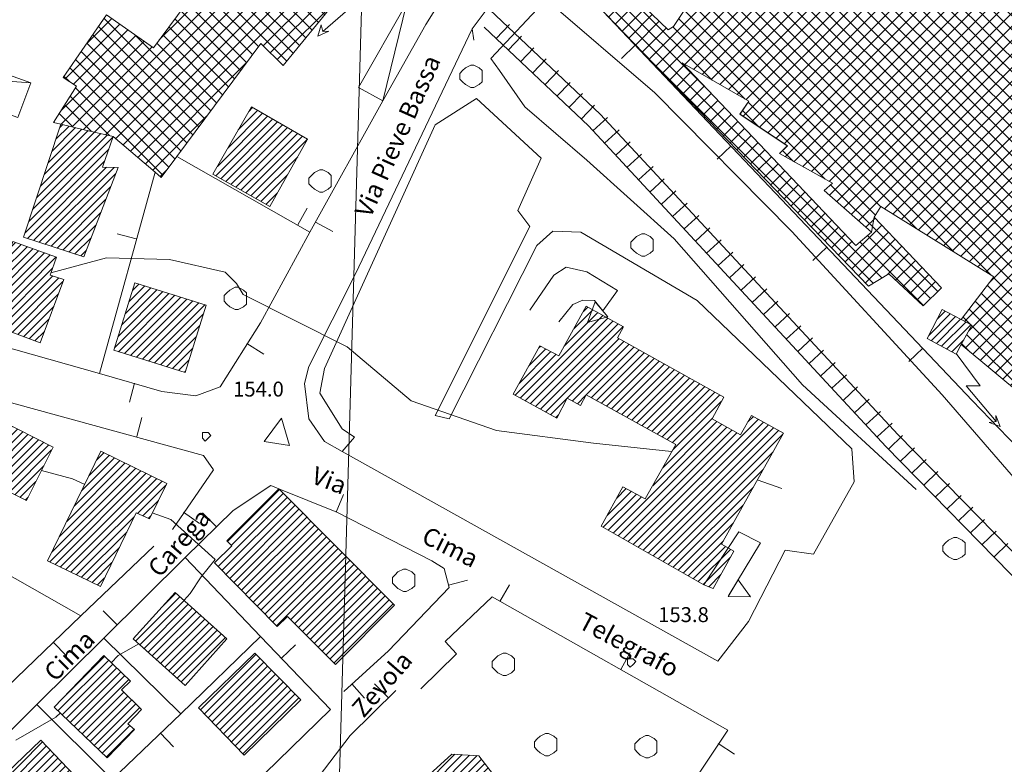
# Model space of a CAD drawing. Extents: x -30189 to -27786, y 43279 to 44714.
# Drawn here: x -29087 to -28910, y 43790 to 43924 of the extents above; entities that cross this region are included whole.
import ezdxf

# ---------------------------------------------------------------- set-up
doc = ezdxf.new("R2010")
doc.units = 0
doc.header["$MEASUREMENT"] = 0
for name, color, linetype, lineweight in [('BASE DWG_Num_Penna__7_Num_Penna__7_Num_Penna__7_Num_Penna__7_Num_Penna__7', 7, 'Continuous', 18), ('EDIFICI_Num_Penna__7_Num_Penna__7_Num_Penna__7_Num_Penna__7_Num_Penna__7', 7, 'Continuous', 18), ('QUOTE_Num_Penna__7_Num_Penna__7_Num_Penna__7_Num_Penna__7_Num_Penna__7', 7, 'Continuous', 18), ('SIMBOLI_Num_Penna__7_Num_Penna__7_Num_Penna__7_Num_Penna__7_Num_Penna__7', 7, 'Continuous', 18), ('VIE_Num_Penna__7_Num_Penna__7_Num_Penna__7_Num_Penna__7_Num_Penna__7', 7, 'Continuous', 18)]:
    doc.layers.add(name, color=color, linetype=linetype, lineweight=lineweight)
doc.styles.add('GENERATED_STYLE_1', font='txt')
pattern_1 = [(45, (0, 0), (-0.926041667, 1.54340278), []), (-45, (0, 0), (-2.82222222, 0.308680556), [])]
pattern_2 = [(45, (0, 0), (0, 1.411111111), [])]

msp = doc.modelspace()

# ---------------------------------------------------------------- hatches: boundary and pattern name
at = {"layer": 'EDIFICI_Num_Penna__7_Num_Penna__7_Num_Penna__7_Num_Penna__7_Num_Penna__7', "linetype": 'Continuous'}
h = msp.add_hatch(dxfattribs=at)
h.set_pattern_fill('Industrie', color=256, style=0, pattern_type=2)
h.set_pattern_definition(pattern_1)
h.paths.add_polyline_path([(-29062.77, 43918.82), (-29071.17, 43924.72), (-29078.97, 43913.52), (-29076.57, 43911.92), (-29080.67, 43905.42), (-29079.37, 43905.12), (-29075.17, 43904.12), (-29069.97, 43902.92), (-29062.47, 43896.52), (-29061.37, 43895.52), (-29058.57, 43899.32), (-29043.47, 43919.62), (-29039.47, 43915.62), (-29022.87, 43935.92), (-29057.67, 43964.12), (-29074.97, 43944.02), (-29055.67, 43928.42)], flags=0)
h = msp.add_hatch(dxfattribs=at)
h.set_pattern_fill('Industrie', color=256, style=0, pattern_type=2)
h.set_pattern_definition(pattern_1)
h.paths.add_polyline_path([(-28978.67, 43930.12), (-28983.17, 43926.52), (-28934.37, 43876.02), (-28930.77, 43878.22), (-28924.57, 43872.52), (-28921.27, 43875.72), (-28933.37, 43888.42), (-28932.17, 43890.32), (-28911.87, 43877.72), (-28917.77, 43870.02), (-28915.87, 43869.02), (-28917.77, 43865.52), (-28906.37, 43856.12), (-28893.47, 43877.52), (-28896.57, 43879.22), (-28879.17, 43908.62), (-28858.37, 43898.92), (-28838.77, 43892.52), (-28839.57, 43888.82), (-28839.87, 43887.22), (-28825.67, 43882.22), (-28818.67, 43893.02), (-28817.97, 43894.12), (-28825.07, 43898.22), (-28838.67, 43901.02), (-28836.87, 43902.92), (-28886.57, 43928.92), (-28887.27, 43927.72), (-28889.77, 43923.12), (-28930.77, 43947.22), (-28933.77, 43943.52), (-28949.17, 43952.92), (-28969.37, 43922.62), (-28970.37, 43922.02), (-28976.27, 43927.82)], flags=0)
h.paths.add_polyline_path([(-28967.87, 43916.12), (-28955.87, 43909.22), (-28957.47, 43906.92), (-28948.97, 43901.22), (-28950.37, 43899.82), (-28940.87, 43894.52), (-28942.37, 43893.22), (-28933.87, 43885.72), (-28936.67, 43883.32)], flags=0)
h.paths.add_polyline_path([(-28918.67, 43933.02), (-28922.67, 43934.42), (-28920.97, 43939.22), (-28916.97, 43937.82)], flags=0)
h = msp.add_hatch(dxfattribs=at)
h.set_pattern_fill('edifici_civ', color=256, style=0, pattern_type=2)
h.set_pattern_definition(pattern_2)
h.paths.add_polyline_path([(-29052.07, 43896.12), (-29041.87, 43890.32), (-29035.07, 43902.42), (-29045.17, 43908.22)], flags=0)
h = msp.add_hatch(dxfattribs=at)
h.set_pattern_fill('edifici_civ', color=256, style=0, pattern_type=2)
h.set_pattern_definition(pattern_2)
h.paths.add_polyline_path([(-29079.37, 43905.12), (-29086.07, 43884.82), (-29075.27, 43881.32), (-29069.07, 43897.32), (-29071.87, 43897.42), (-29069.97, 43902.92), (-29075.17, 43904.12)], flags=0)
h = msp.add_hatch(dxfattribs=at)
h.set_pattern_fill('edifici_civ', color=256, style=0, pattern_type=2)
h.set_pattern_definition(pattern_2)
h.paths.add_polyline_path([(-29093.17, 43869.62), (-29083.07, 43865.82), (-29078.87, 43877.22), (-29081.27, 43878.02), (-29080.17, 43881.22), (-29087.97, 43884.02)], flags=0)
h = msp.add_hatch(dxfattribs=at)
h.set_pattern_fill('edifici_civ', color=256, style=0, pattern_type=2)
h.set_pattern_definition(pattern_2)
h.paths.add_polyline_path([(-29069.87, 43864.52), (-29057.07, 43860.52), (-29053.27, 43872.62), (-29066.07, 43876.62)], flags=0)
h = msp.add_hatch(dxfattribs=at)
h.set_pattern_fill('edifici_civ', color=256, style=0, pattern_type=2)
h.set_pattern_definition(pattern_2)
h.paths.add_polyline_path([(-28979.47, 43866.72), (-28978.37, 43868.72), (-28985.07, 43872.42), (-28989.97, 43863.52), (-28993.37, 43865.32), (-28998.17, 43856.62), (-28990.37, 43852.32), (-28988.47, 43855.92), (-28986.07, 43854.62), (-28985.07, 43856.52), (-28968.97, 43847.62), (-28974.47, 43837.82), (-28978.47, 43840.02), (-28982.37, 43832.92), (-28963.97, 43822.42), (-28962.27, 43821.72), (-28958.57, 43828.42), (-28960.77, 43829.72), (-28949.67, 43849.62), (-28955.37, 43852.82), (-28957.37, 43849.32), (-28962.47, 43852.22), (-28960.37, 43856.12)], flags=0)
h = msp.add_hatch(dxfattribs=at)
h.set_pattern_fill('edifici_civ', color=256, style=0, pattern_type=2)
h.set_pattern_definition(pattern_2)
h.paths.add_polyline_path([(-28923.87, 43866.62), (-28918.67, 43863.82), (-28917.77, 43865.52), (-28915.87, 43869.02), (-28917.77, 43870.02), (-28921.17, 43871.82)], flags=0)
h = msp.add_hatch(dxfattribs=at)
h.set_pattern_fill('edifici_civ', color=256, style=0, pattern_type=2)
h.set_pattern_definition(pattern_2)
h.paths.add_polyline_path([(-29095.37, 43842.42), (-29085.57, 43837.52), (-29080.77, 43847.12), (-29090.47, 43852.02)], flags=0)
h = msp.add_hatch(dxfattribs=at)
h.set_pattern_fill('edifici_civ', color=256, style=0, pattern_type=2)
h.set_pattern_definition(pattern_2)
h.paths.add_polyline_path([(-29081.77, 43826.72), (-29072.27, 43822.12), (-29065.87, 43835.32), (-29063.47, 43834.22), (-29060.37, 43840.62), (-29072.17, 43846.42)], flags=0)
h = msp.add_hatch(dxfattribs=at)
h.set_pattern_fill('edifici_civ', color=256, style=0, pattern_type=2)
h.set_pattern_definition(pattern_2)
h.paths.add_polyline_path([(-29040.57, 43814.92), (-29038.67, 43816.72), (-29030.07, 43808.12), (-29019.47, 43818.72), (-29040.27, 43839.62), (-29049.57, 43830.32), (-29048.67, 43829.42), (-29051.77, 43826.32)], flags=0)
h = msp.add_hatch(dxfattribs=at)
h.set_pattern_fill('edifici_civ', color=256, style=0, pattern_type=2)
h.set_pattern_definition(pattern_2)
h.paths.add_polyline_path([(-29057.07, 43804.32), (-29049.57, 43812.72), (-29058.87, 43821.02), (-29066.37, 43812.72)], flags=0)
h = msp.add_hatch(dxfattribs=at)
h.set_pattern_fill('edifici_civ', color=256, style=0, pattern_type=2)
h.set_pattern_definition(pattern_2)
h.paths.add_polyline_path([(-29071.07, 43791.32), (-29066.17, 43796.42), (-29067.37, 43797.42), (-29064.87, 43800.02), (-29068.47, 43803.52), (-29066.87, 43805.12), (-29071.67, 43809.72), (-29080.57, 43800.42)], flags=0)
h = msp.add_hatch(dxfattribs=at)
h.set_pattern_fill('edifici_civ', color=256, style=0, pattern_type=2)
h.set_pattern_definition(pattern_2)
h.paths.add_polyline_path([(-29054.67, 43800.32), (-29046.47, 43791.82), (-29036.27, 43801.72), (-29044.57, 43810.12)], flags=0)
h = msp.add_hatch(dxfattribs=at)
h.set_pattern_fill('edifici_civ', color=256, style=0, pattern_type=2)
h.set_pattern_definition(pattern_2)
h.paths.add_polyline_path([(-29075.67, 43786.82), (-29082.97, 43794.52), (-29089.07, 43788.62), (-29090.37, 43789.92), (-29095.67, 43784.82), (-29086.97, 43775.82)], flags=0)
h = msp.add_hatch(dxfattribs=at)
h.set_pattern_fill('edifici_civ', color=256, style=0, pattern_type=2)
h.set_pattern_definition(pattern_2)
h.paths.add_polyline_path([(-29002.77, 43767.32), (-28996.57, 43775.12), (-29001.37, 43780.32), (-29001.27, 43787.72), (-29004.37, 43791.72), (-29009.17, 43792.02), (-29017.87, 43784.12), (-29019.37, 43781.92), (-29018.37, 43779.02), (-29015.67, 43776.22), (-29013.67, 43775.92), (-29012.67, 43772.12), (-29006.17, 43767.52)], flags=0)

# ---------------------------------------------------------------- linework, layer by layer
at = {"layer": 'BASE DWG_Num_Penna__7_Num_Penna__7_Num_Penna__7_Num_Penna__7_Num_Penna__7', "linetype": 'Continuous'}
for p, q in [((-29043.7, 43291.05), (-29002.66, 44713.02)), ((-28982.56, 43906.92), (-29018.26, 43940.72)), ((-29005.56, 43922.22), (-28993.66, 43938.12)), ((-28988.56, 43931.52), (-29002.16, 43916.92)), ((-28993.46, 43928.52), (-28972.76, 43910.72)), ((-29017.26, 43926.92), (-29021.56, 43909.32)), ((-28915.76, 43855.52), (-28983.16, 43926.52)), ((-29003.36, 43922.52), (-28984.66, 43904.82)), ((-29005.56, 43922.22), (-29026.46, 43878.22)), ((-29005.56, 43922.22), (-29005.26, 43920.22)), ((-29002.16, 43916.92), (-29000.66, 43914.72)), ((-28967.86, 43916.12), (-28936.66, 43883.32)), ((-28955.86, 43909.22), (-28967.86, 43916.12)), ((-29084.76, 43912.52), (-29109.06, 43914.22)), ((-29000.66, 43914.72), (-28996.06, 43908.22)), ((-28972.76, 43910.72), (-28948.16, 43885.82)), ((-29021.56, 43909.32), (-29034.66, 43885.72)), ((-29012.16, 43905.02), (-29004.76, 43909.72)), ((-29004.76, 43909.72), (-28993.16, 43899.02)), ((-28957.46, 43906.92), (-28955.86, 43909.22)), ((-28996.06, 43908.22), (-28984.96, 43898.62)), ((-28929.06, 43849.32), (-28982.56, 43906.92)), ((-28948.96, 43901.22), (-28957.46, 43906.92)), ((-29032.06, 43861.22), (-29012.16, 43905.02)), ((-28984.66, 43904.82), (-28931.26, 43847.22)), ((-28950.36, 43899.82), (-28948.96, 43901.22)), ((-28940.86, 43894.52), (-28950.36, 43899.82)), ((-29058.56, 43899.32), (-29034.66, 43885.72)), ((-28993.16, 43899.02), (-28997.36, 43889.62)), ((-28984.96, 43898.62), (-28969.26, 43884.52)), ((-29072.46, 43860.32), (-29062.46, 43896.52)), ((-28942.36, 43893.22), (-28940.86, 43894.52)), ((-28933.86, 43885.72), (-28942.36, 43893.22)), ((-28997.36, 43889.62), (-28995.16, 43886.72)), ((-29034.66, 43885.72), (-29043.56, 43869.42)), ((-28995.16, 43886.72), (-29012.16, 43852.82)), ((-28993.96, 43883.32), (-28991.06, 43885.92)), ((-28991.06, 43885.92), (-28986.06, 43885.72)), ((-28986.06, 43885.72), (-28965.16, 43873.42)), ((-28948.16, 43885.82), (-28921.16, 43856.52)), ((-28936.66, 43883.32), (-28933.86, 43885.72)), ((-28969.26, 43884.52), (-28946.26, 43858.32)), ((-29009.66, 43852.22), (-28993.96, 43883.32)), ((-29071.16, 43881.12), (-29081.16, 43878.42)), ((-29059.86, 43880.82), (-29071.16, 43881.12)), ((-29049.86, 43878.52), (-29059.86, 43880.82)), ((-29047.86, 43876.52), (-29049.86, 43878.52)), ((-29026.46, 43878.22), (-29034.86, 43861.62)), ((-28990.86, 43878.02), (-28988.66, 43879.42)), ((-28988.66, 43879.42), (-28984.96, 43878.62)), ((-28984.96, 43878.62), (-28979.46, 43875.22)), ((-29046.66, 43874.52), (-29047.86, 43876.52)), ((-28995.16, 43871.72), (-28990.86, 43878.02)), ((-28979.46, 43875.22), (-28982.06, 43871.62)), ((-29027.96, 43865.12), (-29046.66, 43874.52)), ((-28985.66, 43873.52), (-28987.46, 43872.72)), ((-28983.56, 43873.42), (-28985.66, 43873.52)), ((-28982.06, 43871.62), (-28983.56, 43873.42)), ((-28965.16, 43873.42), (-28937.36, 43846.82)), ((-28987.46, 43872.72), (-28989.96, 43869.62)), ((-29043.56, 43869.42), (-29050.76, 43857.92)), ((-29072.46, 43860.32), (-29099.36, 43867.92)), ((-29016.46, 43855.42), (-29027.96, 43865.12)), ((-29034.86, 43861.62), (-29035.66, 43858.52)), ((-29032.86, 43856.82), (-29032.06, 43861.22)), ((-29061.26, 43857.12), (-29072.46, 43860.32)), ((-29055.16, 43856.32), (-29061.26, 43857.12)), ((-29050.76, 43857.92), (-29055.16, 43856.32)), ((-29035.66, 43858.52), (-29034.86, 43852.22)), ((-28946.26, 43858.32), (-28925.86, 43839.52)), ((-29091.06, 43855.82), (-29053.76, 43845.62)), ((-29028.86, 43850.42), (-29032.86, 43856.82)), ((-29001.16, 43850.12), (-29016.46, 43855.42)), ((-28921.16, 43856.52), (-28902.76, 43835.22)), ((-28866.06, 43803.52), (-28915.76, 43855.52)), ((-29042.86, 43848.12), (-29039.76, 43852.32)), ((-29039.76, 43852.32), (-29038.36, 43847.42)), ((-29034.86, 43852.22), (-29032.06, 43848.12)), ((-29012.16, 43852.82), (-29009.66, 43852.22)), ((-29026.66, 43848.92), (-29028.86, 43850.42)), ((-28983.76, 43847.82), (-29001.16, 43850.12)), ((-29028.86, 43846.32), (-29026.66, 43848.92)), ((-28881.56, 43800.72), (-28929.06, 43849.32)), ((-29038.36, 43847.42), (-29042.86, 43848.12)), ((-29032.06, 43848.12), (-29028.86, 43846.32)), ((-28969.76, 43846.32), (-28983.76, 43847.82)), ((-28937.36, 43846.82), (-28936.96, 43840.92)), ((-28931.26, 43847.22), (-28883.86, 43798.72)), ((-29053.76, 43845.62), (-29051.96, 43843.02)), ((-29028.86, 43846.32), (-28961.46, 43808.72)), ((-29082.86, 43842.92), (-29077.26, 43841.42)), ((-29051.96, 43843.02), (-29059.36, 43832.32)), ((-29077.26, 43841.42), (-29075.06, 43840.42)), ((-28949.96, 43839.72), (-28954.36, 43841.22)), ((-29048.46, 43835.72), (-29041.66, 43840.22)), ((-29041.66, 43840.22), (-29040.26, 43839.62)), ((-29040.26, 43839.62), (-29029.86, 43835.42)), ((-28936.96, 43840.92), (-28944.26, 43827.92)), ((-29062.96, 43835.32), (-29059.66, 43834.12)), ((-29059.66, 43834.12), (-29051.66, 43826.92)), ((-29057.06, 43827.32), (-29048.46, 43835.72)), ((-29029.86, 43835.42), (-29012.76, 43826.72)), ((-29075.76, 43816.82), (-29103.36, 43832.52)), ((-28963.96, 43822.42), (-28957.66, 43831.92)), ((-28957.66, 43831.92), (-28953.76, 43829.92)), ((-29062.66, 43829.32), (-29075.76, 43816.82)), ((-28953.76, 43829.92), (-28959.46, 43820.52)), ((-29071.66, 43812.82), (-29057.06, 43827.32)), ((-29057.06, 43827.32), (-29043.56, 43813.12)), ((-28949.36, 43828.62), (-28955.96, 43815.82)), ((-28944.26, 43827.92), (-28949.36, 43828.62)), ((-29051.66, 43826.92), (-29054.16, 43823.82)), ((-29012.76, 43826.72), (-29010.56, 43825.32)), ((-29010.56, 43825.32), (-29009.66, 43821.92)), ((-29054.16, 43823.82), (-29056.16, 43820.82)), ((-29009.66, 43821.92), (-29020.56, 43810.52)), ((-29056.16, 43820.82), (-29057.26, 43819.62)), ((-29010.36, 43812.22), (-29001.96, 43820.22)), ((-29001.96, 43820.22), (-28959.66, 43796.32)), ((-29075.76, 43816.82), (-29090.86, 43802.32)), ((-28955.96, 43815.82), (-28961.46, 43808.72)), ((-29083.66, 43800.92), (-29071.66, 43812.82)), ((-29057.86, 43799.22), (-29071.66, 43812.82)), ((-29043.56, 43813.12), (-29057.86, 43799.22)), ((-29043.56, 43813.12), (-29030.96, 43800.02)), ((-29065.36, 43811.82), (-29069.06, 43809.72)), ((-29008.36, 43810.02), (-29010.36, 43812.22)), ((-29069.06, 43809.72), (-29070.36, 43808.42)), ((-29020.56, 43810.52), (-29028.56, 43803.22)), ((-29014.76, 43803.72), (-29008.36, 43810.02)), ((-29027.46, 43795.32), (-29019.26, 43803.42)), ((-29101.06, 43783.72), (-29083.66, 43800.92)), ((-29070.16, 43787.42), (-29083.66, 43800.92)), ((-29079.46, 43799.42), (-29080.26, 43798.62)), ((-29030.96, 43800.02), (-29073.26, 43758.92)), ((-29057.86, 43799.22), (-29070.16, 43787.42)), ((-29080.26, 43798.62), (-29087.46, 43794.52)), ((-29033.76, 43787.02), (-29027.46, 43795.32)), ((-28959.66, 43796.32), (-28998.66, 43737.62))]:
    msp.add_line(p, q, dxfattribs=at)
at = {"layer": 'EDIFICI_Num_Penna__7_Num_Penna__7_Num_Penna__7_Num_Penna__7_Num_Penna__7', "linetype": 'Continuous', "flags": 128}
for points in [[(-29062.77, 43918.82), (-29055.67, 43928.42), (-29074.97, 43944.02), (-29057.67, 43964.12), (-29022.87, 43935.92), (-29039.47, 43915.62), (-29043.47, 43919.62), (-29058.57, 43899.32), (-29061.37, 43895.52), (-29062.47, 43896.52), (-29069.97, 43902.92), (-29075.17, 43904.12), (-29079.37, 43905.12), (-29080.67, 43905.42), (-29076.57, 43911.92), (-29078.97, 43913.52), (-29071.17, 43924.72)], [(-29025.97, 43911.72), (-29017.27, 43926.92), (-29013.97, 43929.42), (-29010.77, 43928.02), (-29013.87, 43923.02), (-29021.57, 43909.32)], [(-29087.07, 43906.32), (-29109.07, 43914.22), (-29108.47, 43916.12), (-29106.87, 43920.42), (-29084.77, 43912.52)], [(-29052.07, 43896.12), (-29045.17, 43908.22), (-29035.07, 43902.42), (-29041.87, 43890.32)], [(-29079.37, 43905.12), (-29075.17, 43904.12), (-29069.97, 43902.92), (-29071.87, 43897.42), (-29069.07, 43897.32), (-29075.27, 43881.32), (-29086.07, 43884.82)], [(-29093.17, 43869.62), (-29087.97, 43884.02), (-29080.17, 43881.22), (-29081.27, 43878.02), (-29078.87, 43877.22), (-29083.07, 43865.82)], [(-29069.87, 43864.52), (-29066.07, 43876.62), (-29053.27, 43872.62), (-29057.07, 43860.52)], [(-28979.47, 43866.72), (-28960.37, 43856.12), (-28962.47, 43852.22), (-28957.37, 43849.32), (-28955.37, 43852.82), (-28949.67, 43849.62), (-28960.77, 43829.72), (-28958.57, 43828.42), (-28962.27, 43821.72), (-28963.97, 43822.42), (-28982.37, 43832.92), (-28978.47, 43840.02), (-28974.47, 43837.82), (-28968.97, 43847.62), (-28985.07, 43856.52), (-28986.07, 43854.62), (-28988.47, 43855.92), (-28990.37, 43852.32), (-28998.17, 43856.62), (-28993.37, 43865.32), (-28989.97, 43863.52), (-28985.07, 43872.42), (-28978.37, 43868.72)], [(-28923.87, 43866.62), (-28921.17, 43871.82), (-28917.77, 43870.02), (-28915.87, 43869.02), (-28917.77, 43865.52), (-28918.67, 43863.82)], [(-29095.37, 43842.42), (-29090.47, 43852.02), (-29080.77, 43847.12), (-29085.57, 43837.52)], [(-29081.77, 43826.72), (-29072.17, 43846.42), (-29060.37, 43840.62), (-29063.47, 43834.22), (-29065.87, 43835.32), (-29072.27, 43822.12)], [(-29040.57, 43814.92), (-29051.77, 43826.32), (-29048.67, 43829.42), (-29049.57, 43830.32), (-29040.27, 43839.62), (-29019.47, 43818.72), (-29030.07, 43808.12), (-29038.67, 43816.72)], [(-29057.07, 43804.32), (-29066.37, 43812.72), (-29058.87, 43821.02), (-29049.57, 43812.72)], [(-29071.07, 43791.32), (-29080.57, 43800.42), (-29071.67, 43809.72), (-29066.87, 43805.12), (-29068.47, 43803.52), (-29064.87, 43800.02), (-29067.37, 43797.42), (-29066.17, 43796.42)], [(-29054.67, 43800.32), (-29044.57, 43810.12), (-29036.27, 43801.72), (-29046.47, 43791.82)], [(-29075.67, 43786.82), (-29086.97, 43775.82), (-29095.67, 43784.82), (-29090.37, 43789.92), (-29089.07, 43788.62), (-29082.97, 43794.52)], [(-29002.77, 43767.32), (-29006.17, 43767.52), (-29012.67, 43772.12), (-29013.67, 43775.92), (-29015.67, 43776.22), (-29018.37, 43779.02), (-29019.37, 43781.92), (-29017.87, 43784.12), (-29009.17, 43792.02), (-29004.37, 43791.72), (-29001.27, 43787.72), (-29001.37, 43780.32), (-28996.57, 43775.12)]]:
    msp.add_lwpolyline(points, close=True, dxfattribs=at)
for points in [[(-28976.27, 43927.82), (-28970.37, 43922.02), (-28969.37, 43922.62), (-28949.17, 43952.92)], [(-28906.37, 43856.12), (-28917.77, 43865.52), (-28915.87, 43869.02), (-28917.77, 43870.02), (-28911.87, 43877.72), (-28932.17, 43890.32), (-28933.37, 43888.42), (-28933.87, 43885.72), (-28942.37, 43893.22), (-28940.87, 43894.52), (-28950.37, 43899.82), (-28948.97, 43901.22), (-28957.47, 43906.92), (-28955.87, 43909.22), (-28967.87, 43916.12), (-28936.67, 43883.32), (-28933.87, 43885.72), (-28933.37, 43888.42), (-28921.27, 43875.72), (-28924.57, 43872.52), (-28930.77, 43878.22), (-28934.37, 43876.02), (-28983.17, 43926.52)]]:
    msp.add_lwpolyline(points, dxfattribs=at)
at = {"layer": 'SIMBOLI_Num_Penna__7_Num_Penna__7_Num_Penna__7_Num_Penna__7_Num_Penna__7', "linetype": 'Continuous'}
for p, q in [((-29026.06, 43927.22), (-29032.36, 43921.72)), ((-29032.66, 43922.92), (-29033.26, 43920.92)), ((-29032.36, 43921.72), (-29032.66, 43922.92)), ((-29001.26, 43920.52), (-28998.86, 43923.02)), ((-29033.26, 43920.92), (-29031.26, 43921.82)), ((-29031.26, 43921.82), (-29032.36, 43921.72)), ((-28999.06, 43918.42), (-28996.66, 43920.92)), ((-28976.26, 43919.32), (-28978.76, 43916.92)), ((-28996.86, 43916.32), (-28994.46, 43918.82)), ((-29005.76, 43915.72), (-29006.76, 43915.22)), ((-29005.26, 43915.72), (-29005.76, 43915.72)), ((-29004.26, 43915.22), (-29005.26, 43915.72)), ((-28994.66, 43914.32), (-28992.26, 43916.82)), ((-29007.26, 43914.72), (-29007.76, 43914.22)), ((-29007.76, 43914.22), (-29007.76, 43913.22)), ((-29006.76, 43915.22), (-29007.26, 43914.72)), ((-29003.76, 43914.72), (-29004.26, 43915.22)), ((-29003.76, 43913.72), (-29003.76, 43914.72)), ((-29003.76, 43912.72), (-29003.76, 43913.72)), ((-28992.46, 43912.22), (-28990.06, 43914.72)), ((-29007.76, 43913.22), (-29007.26, 43912.72)), ((-29007.26, 43912.72), (-29006.76, 43912.22)), ((-29006.76, 43912.22), (-29005.76, 43911.72)), ((-29005.26, 43911.72), (-29004.26, 43912.22)), ((-29004.26, 43912.22), (-29003.76, 43912.72)), ((-28990.36, 43910.12), (-28987.96, 43912.62)), ((-29005.76, 43911.72), (-29005.26, 43911.72)), ((-28988.16, 43908.12), (-28985.76, 43910.62)), ((-28985.96, 43906.02), (-28983.56, 43908.52)), ((-28983.86, 43903.92), (-28981.26, 43906.32)), ((-28981.76, 43901.72), (-28979.16, 43904.12)), ((-28979.76, 43899.52), (-28977.16, 43901.92)), ((-28959.06, 43901.22), (-28961.56, 43898.82)), ((-28977.76, 43897.32), (-28975.16, 43899.72)), ((-29034.36, 43895.92), (-29034.86, 43895.42)), ((-29033.86, 43896.42), (-29034.36, 43895.92)), ((-29032.86, 43896.92), (-29033.86, 43896.42)), ((-29032.36, 43896.92), (-29032.86, 43896.92)), ((-29031.36, 43896.42), (-29032.36, 43896.92)), ((-29030.86, 43895.92), (-29031.36, 43896.42)), ((-29030.86, 43894.92), (-29030.86, 43895.92)), ((-28975.66, 43895.12), (-28973.06, 43897.52)), ((-29034.86, 43895.42), (-29034.86, 43894.42)), ((-29034.86, 43894.42), (-29034.36, 43893.92)), ((-29030.86, 43893.92), (-29030.86, 43894.92)), ((-28973.66, 43892.92), (-28971.06, 43895.32)), ((-29034.36, 43893.92), (-29033.86, 43893.42)), ((-29033.86, 43893.42), (-29032.86, 43892.92)), ((-29032.86, 43892.92), (-29032.36, 43892.92)), ((-29032.36, 43892.92), (-29031.36, 43893.42)), ((-29031.36, 43893.42), (-29030.86, 43893.92)), ((-28971.56, 43890.72), (-28968.96, 43893.12)), ((-28969.56, 43888.52), (-28966.96, 43890.92)), ((-29036.86, 43887.02), (-29035.16, 43890.02)), ((-29033.66, 43887.52), (-29030.56, 43885.82)), ((-28967.46, 43886.32), (-28964.86, 43888.72)), ((-29065.86, 43884.52), (-29069.26, 43885.42)), ((-28975.06, 43885.42), (-28976.06, 43884.92)), ((-28974.56, 43885.42), (-28975.06, 43885.42)), ((-28973.56, 43884.92), (-28974.56, 43885.42)), ((-28965.46, 43884.12), (-28962.86, 43886.52)), ((-28976.56, 43884.42), (-28977.06, 43883.92)), ((-28977.06, 43883.92), (-28977.06, 43882.92)), ((-28976.06, 43884.92), (-28976.56, 43884.42)), ((-28973.06, 43884.42), (-28973.56, 43884.92)), ((-28973.06, 43883.42), (-28973.06, 43884.42)), ((-28963.46, 43881.92), (-28960.86, 43884.32)), ((-28977.06, 43882.92), (-28976.56, 43882.42)), ((-28976.56, 43882.42), (-28976.06, 43881.92)), ((-28976.06, 43881.92), (-28975.06, 43881.42)), ((-28974.56, 43881.42), (-28973.56, 43881.92)), ((-28973.56, 43881.92), (-28973.06, 43882.42)), ((-28973.06, 43882.42), (-28973.06, 43883.42)), ((-28961.36, 43879.72), (-28958.76, 43882.12)), ((-28941.86, 43883.02), (-28944.36, 43880.62)), ((-28975.06, 43881.42), (-28974.56, 43881.42)), ((-28959.36, 43877.52), (-28956.76, 43879.92)), ((-28957.26, 43875.32), (-28954.66, 43877.72)), ((-29049.56, 43874.82), (-29050.06, 43874.32)), ((-29049.06, 43875.32), (-29049.56, 43874.82)), ((-29048.06, 43875.82), (-29049.06, 43875.32)), ((-29047.56, 43875.82), (-29048.06, 43875.82)), ((-29046.56, 43875.32), (-29047.56, 43875.82)), ((-29046.06, 43874.82), (-29046.56, 43875.32)), ((-29046.06, 43873.82), (-29046.06, 43874.82)), ((-28955.26, 43873.12), (-28952.66, 43875.52)), ((-29050.06, 43874.32), (-29050.06, 43873.32)), ((-29050.06, 43873.32), (-29049.56, 43872.82)), ((-29046.06, 43872.82), (-29046.06, 43873.82)), ((-28983.46, 43873.22), (-28984.86, 43869.52)), ((-28981.16, 43870.52), (-28983.46, 43873.22)), ((-28953.26, 43870.92), (-28950.66, 43873.32)), ((-29049.56, 43872.82), (-29049.06, 43872.32)), ((-29049.06, 43872.32), (-29048.06, 43871.82)), ((-29048.06, 43871.82), (-29047.56, 43871.82)), ((-29047.56, 43871.82), (-29046.56, 43872.32)), ((-29046.56, 43872.32), (-29046.06, 43872.82)), ((-28951.16, 43868.72), (-28948.56, 43871.12)), ((-28984.86, 43869.52), (-28981.16, 43870.52)), ((-28949.16, 43866.52), (-28946.56, 43868.92)), ((-28947.06, 43864.32), (-28944.46, 43866.72)), ((-29045.96, 43865.72), (-29042.96, 43863.82)), ((-28945.06, 43862.12), (-28942.46, 43864.52)), ((-28924.66, 43864.92), (-28927.16, 43862.52)), ((-28942.96, 43859.92), (-28940.36, 43862.32)), ((-28918.66, 43863.92), (-28914.36, 43858.12)), ((-28940.96, 43857.72), (-28938.36, 43860.12)), ((-29066.16, 43858.62), (-29067.06, 43855.22)), ((-28938.96, 43855.52), (-28936.36, 43857.92)), ((-28914.36, 43858.12), (-28916.86, 43858.12)), ((-28916.86, 43858.12), (-28911.46, 43851.72)), ((-28936.86, 43853.32), (-28934.26, 43855.72)), ((-28934.86, 43851.12), (-28932.26, 43853.52)), ((-29065.76, 43849.02), (-29064.86, 43852.42)), ((-28911.46, 43851.72), (-28912.76, 43851.52)), ((-28910.76, 43850.82), (-28911.56, 43852.82)), ((-28911.56, 43852.82), (-28911.46, 43851.72)), ((-28932.76, 43849.02), (-28930.16, 43851.42)), ((-28912.76, 43851.52), (-28910.76, 43850.82)), ((-29053.46, 43849.72), (-29053.96, 43849.72)), ((-29053.96, 43849.72), (-29053.96, 43849.22)), ((-29053.96, 43849.22), (-29053.96, 43848.72)), ((-29053.96, 43848.72), (-29053.46, 43848.22)), ((-29052.96, 43849.72), (-29053.46, 43849.72)), ((-29053.46, 43848.22), (-29052.96, 43848.72)), ((-29052.46, 43849.22), (-29052.96, 43849.72)), ((-29052.96, 43848.72), (-29052.46, 43849.22)), ((-28930.76, 43846.82), (-28928.26, 43849.22)), ((-28928.66, 43844.62), (-28926.16, 43847.02)), ((-28926.56, 43842.52), (-28924.06, 43844.92)), ((-28924.46, 43840.32), (-28921.96, 43842.72)), ((-28922.36, 43838.22), (-28919.86, 43840.62)), ((-29029.96, 43835.42), (-29028.66, 43838.62)), ((-28920.26, 43836.02), (-28917.76, 43838.42)), ((-28918.16, 43833.92), (-28915.66, 43836.32)), ((-29057.36, 43835.42), (-29054.46, 43833.42)), ((-29051.46, 43832.82), (-29053.96, 43835.32)), ((-28916.06, 43831.72), (-28913.56, 43834.12)), ((-28919.06, 43830.92), (-28920.06, 43830.42)), ((-28918.56, 43830.92), (-28919.06, 43830.92)), ((-28917.56, 43830.42), (-28918.56, 43830.92)), ((-28913.96, 43829.62), (-28911.46, 43832.02)), ((-28920.56, 43829.92), (-28921.06, 43829.42)), ((-28921.06, 43829.42), (-28921.06, 43828.42)), ((-28920.06, 43830.42), (-28920.56, 43829.92)), ((-28917.06, 43829.92), (-28917.56, 43830.42)), ((-28917.06, 43828.92), (-28917.06, 43829.92)), ((-28917.06, 43827.92), (-28917.06, 43828.92)), ((-28911.86, 43827.42), (-28909.36, 43829.82)), ((-28921.06, 43828.42), (-28920.56, 43827.92)), ((-28920.56, 43827.92), (-28920.06, 43827.42)), ((-28920.06, 43827.42), (-28919.06, 43826.92)), ((-28918.56, 43826.92), (-28917.56, 43827.42)), ((-28917.56, 43827.42), (-28917.06, 43827.92)), ((-29017.86, 43825.22), (-29018.86, 43824.72)), ((-29017.36, 43825.22), (-29017.86, 43825.22)), ((-29016.36, 43824.72), (-29017.36, 43825.22)), ((-28919.06, 43826.92), (-28918.56, 43826.92)), ((-29019.36, 43824.22), (-29019.86, 43823.72)), ((-29019.86, 43823.72), (-29019.86, 43822.72)), ((-29018.86, 43824.72), (-29019.36, 43824.22)), ((-29015.86, 43824.22), (-29016.36, 43824.72)), ((-29015.86, 43823.22), (-29015.86, 43824.22)), ((-29019.86, 43822.72), (-29019.36, 43822.22)), ((-29019.36, 43822.22), (-29018.86, 43821.72)), ((-29018.86, 43821.72), (-29017.86, 43821.22)), ((-29017.36, 43821.22), (-29016.36, 43821.72)), ((-29016.36, 43821.72), (-29015.86, 43822.22)), ((-29015.86, 43822.22), (-29015.86, 43823.22)), ((-29009.76, 43822.32), (-29006.36, 43823.22)), ((-29000.56, 43819.42), (-28998.86, 43822.42)), ((-28957.76, 43823.32), (-28959.56, 43820.32)), ((-28955.56, 43820.22), (-28957.76, 43823.32)), ((-29017.86, 43821.22), (-29017.36, 43821.22)), ((-28959.56, 43820.32), (-28955.56, 43820.22)), ((-29069.26, 43815.22), (-29071.76, 43817.72)), ((-29080.76, 43812.12), (-29078.36, 43809.62)), ((-29039.76, 43809.22), (-29037.26, 43811.62)), ((-29000.96, 43809.62), (-29001.46, 43809.12)), ((-28999.96, 43810.12), (-29000.96, 43809.62)), ((-28999.46, 43810.12), (-28999.96, 43810.12)), ((-28998.46, 43809.62), (-28999.46, 43810.12)), ((-28997.96, 43809.12), (-28998.46, 43809.62)), ((-28978.86, 43807.22), (-28977.16, 43810.22)), ((-29001.46, 43809.12), (-29001.96, 43808.62)), ((-29001.96, 43808.62), (-29001.96, 43807.62)), ((-29001.96, 43807.62), (-29001.46, 43807.12)), ((-28997.96, 43808.12), (-28997.96, 43809.12)), ((-28997.96, 43807.12), (-28997.96, 43808.12)), ((-28977.16, 43809.12), (-28977.66, 43809.12)), ((-28977.66, 43809.12), (-28977.66, 43808.62)), ((-28977.66, 43808.62), (-28977.66, 43808.12)), ((-28977.66, 43808.12), (-28977.16, 43807.62)), ((-28976.66, 43809.12), (-28977.16, 43809.12)), ((-28977.16, 43807.62), (-28976.66, 43808.12)), ((-28976.16, 43808.62), (-28976.66, 43809.12)), ((-28976.66, 43808.12), (-28976.16, 43808.62)), ((-29001.46, 43807.12), (-29000.96, 43806.62)), ((-29000.96, 43806.62), (-28999.96, 43806.12)), ((-28999.96, 43806.12), (-28999.46, 43806.12)), ((-28999.46, 43806.12), (-28998.46, 43806.62)), ((-28998.46, 43806.62), (-28997.96, 43807.12)), ((-29027.16, 43804.62), (-29024.86, 43802.02)), ((-29020.56, 43802.12), (-29023.06, 43804.62)), ((-29061.56, 43795.82), (-29059.16, 43793.32)), ((-28993.36, 43795.22), (-28993.86, 43794.72)), ((-28992.36, 43795.72), (-28993.36, 43795.22)), ((-28991.86, 43795.72), (-28992.36, 43795.72)), ((-28990.86, 43795.22), (-28991.86, 43795.72)), ((-28990.36, 43794.72), (-28990.86, 43795.22)), ((-28974.36, 43795.32), (-28975.36, 43794.82)), ((-28973.86, 43795.32), (-28974.36, 43795.32)), ((-28972.86, 43794.82), (-28973.86, 43795.32)), ((-28993.86, 43794.72), (-28994.36, 43794.22)), ((-28994.36, 43794.22), (-28994.36, 43793.22)), ((-28990.36, 43793.72), (-28990.36, 43794.72)), ((-28990.36, 43792.72), (-28990.36, 43793.72)), ((-28975.86, 43794.32), (-28976.36, 43793.82)), ((-28976.36, 43793.82), (-28976.36, 43792.82)), ((-28975.36, 43794.82), (-28975.86, 43794.32)), ((-28972.36, 43794.32), (-28972.86, 43794.82)), ((-28972.36, 43793.32), (-28972.36, 43794.32)), ((-28961.36, 43793.92), (-28958.46, 43792.02)), ((-28994.36, 43793.22), (-28993.86, 43792.72)), ((-28993.86, 43792.72), (-28993.36, 43792.22)), ((-28993.36, 43792.22), (-28992.36, 43791.72)), ((-28992.36, 43791.72), (-28991.86, 43791.72)), ((-28991.86, 43791.72), (-28990.86, 43792.22)), ((-28990.86, 43792.22), (-28990.36, 43792.72)), ((-28976.36, 43792.82), (-28975.86, 43792.32)), ((-28975.86, 43792.32), (-28975.36, 43791.82)), ((-28975.36, 43791.82), (-28974.36, 43791.32)), ((-28973.86, 43791.32), (-28972.86, 43791.82)), ((-28972.86, 43791.82), (-28972.36, 43792.32)), ((-28972.36, 43792.32), (-28972.36, 43793.32)), ((-28974.36, 43791.32), (-28973.86, 43791.32))]:
    msp.add_line(p, q, dxfattribs=at)

# ---------------------------------------------------------------- texts
at = {"layer": 'QUOTE_Num_Penna__7_Num_Penna__7_Num_Penna__7_Num_Penna__7_Num_Penna__7', "linetype": 'Continuous', "char_height": 2.673, "attachment_point": 1, "style": 'GENERATED_STYLE_1'}
for s, insert in [('{154.0}', (-29048.46, 43858.88)), ('{153.8}', (-28972.16, 43818.38))]:
    msp.add_mtext(s, dxfattribs=dict(at, insert=insert))
at = {"layer": 'VIE_Num_Penna__7_Num_Penna__7_Num_Penna__7_Num_Penna__7_Num_Penna__7', "linetype": 'Continuous', "char_height": 3.208, "attachment_point": 1, "style": 'GENERATED_STYLE_1'}
for s, insert, rotation in [('{Via Pieve Bassa}', (-29026.72, 43889.42), 66), ('{Via}', (-29033.49, 43843.75), 339), ('{Carega}', (-29064.04, 43825.63), 49), ('{Cima}', (-29013.41, 43833), 333), ('{Telegrafo}', (-28985.2, 43817.61), 332), ('{Cima}', (-29082.7, 43807.1), 45), ('{Zevola}', (-29027.45, 43800.44), 49)]:
    msp.add_mtext(s, dxfattribs=dict(at, insert=insert, rotation=rotation))

doc.saveas('drawing.dxf')
